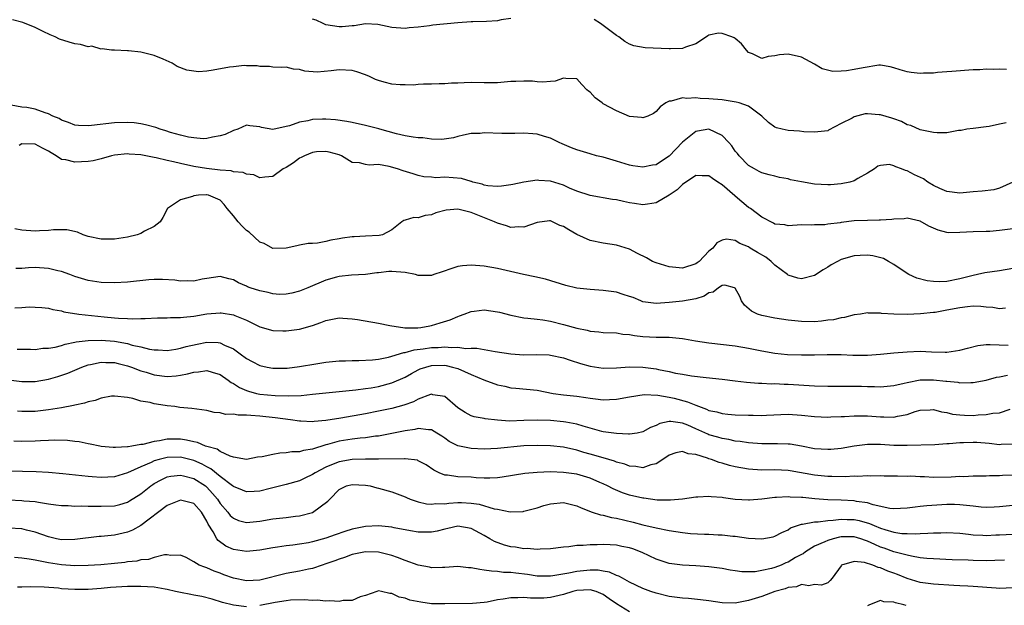
# Model space of a CAD drawing. Units: inches. Extents: x 2544000 to 2547000, y 1542000 to 1545000.
# Drawn here: x 2545937 to 2546086, y 1542263 to 1542352 of the extents above; entities that cross this region are included whole.
import ezdxf

# ---------------------------------------------------------------- set-up
doc = ezdxf.new("R2010")
doc.units = ezdxf.units.IN
doc.header["$MEASUREMENT"] = 0
doc.layers.add('LD25441542_2ft', color=9, linetype='Continuous')

msp = doc.modelspace()

# ---------------------------------------------------------------- linework, layer by layer
at = {"layer": 'LD25441542_2ft'}
for points, elevation in [([(2546011, 1542351.8), (2546009.56, 1542351.56), (2546009, 1542351.43), (2546007.32, 1542351.32), (2546005.26, 1542351.26), (2546005, 1542351.27), (2546003, 1542351.14), (2545999.22, 1542350.78), (2545998.69, 1542350.69), (2545997, 1542350.49), (2545995.63, 1542350.37), (2545995, 1542350.28), (2545993, 1542350.42), (2545990.88, 1542350.88), (2545989, 1542350.97), (2545987.31, 1542350.69), (2545987, 1542350.67), (2545985.47, 1542350.53), (2545985, 1542350.5), (2545983, 1542350.83), (2545982.58, 1542351), (2545981.52, 1542351.52), (2545981, 1542351.66)], 8132), ([(2546086.06, 1542344.06), (2546085, 1542344.11), (2546084.06, 1542344.06), (2546083, 1542344.08), (2546082.01, 1542344.01), (2546081, 1542344), (2546077.77, 1542343.77), (2546077, 1542343.68), (2546075.59, 1542343.59), (2546075, 1542343.51), (2546073.5, 1542343.5), (2546073, 1542343.46), (2546071.62, 1542343.62), (2546071, 1542343.72), (2546069.98, 1542343.98), (2546069, 1542344.32), (2546068.46, 1542344.46), (2546067, 1542344.7), (2546066.71, 1542344.71), (2546064.33, 1542344.33), (2546063, 1542344.03), (2546061.85, 1542343.85), (2546061, 1542343.8), (2546059.77, 1542343.77), (2546058.17, 1542344.17), (2546057, 1542344.85), (2546055, 1542345.94), (2546053, 1542346.4), (2546051.71, 1542346.29), (2546051, 1542346.14), (2546049.98, 1542346.02), (2546049, 1542345.73), (2546047.59, 1542346.41), (2546047, 1542346.64), (2546046.69, 1542347), (2546045.95, 1542347.95), (2546045, 1542348.73), (2546044.84, 1542348.84), (2546044.48, 1542349), (2546043, 1542349.52), (2546042.44, 1542349.56), (2546041, 1542349.25), (2546040.84, 1542349.16), (2546040.66, 1542349), (2546039, 1542347.94), (2546037.46, 1542347.46), (2546037, 1542347.24), (2546035.2, 1542347.2), (2546035, 1542347.16), (2546031.33, 1542347.33), (2546029.64, 1542347.64), (2546029, 1542347.87), (2546028.29, 1542348.29), (2546027.34, 1542349), (2546027, 1542349.21), (2546025, 1542350.72), (2546024.61, 1542351), (2546023.62, 1542351.63)], 8132), ([(2546085.99, 1542335.99), (2546085, 1542335.79), (2546083.42, 1542335.42), (2546083, 1542335.35), (2546081, 1542335.12), (2546080.04, 1542335), (2546079.17, 1542334.83), (2546078.8, 1542334.8), (2546077, 1542334.47), (2546075.54, 1542334.46), (2546075, 1542334.51), (2546073, 1542334.93), (2546071.58, 1542335.58), (2546071, 1542335.7), (2546070.18, 1542336.18), (2546069, 1542336.56), (2546068.69, 1542336.69), (2546067, 1542337.18), (2546066.79, 1542337.21), (2546065, 1542337.32), (2546064.68, 1542337.32), (2546063, 1542336.88), (2546062.69, 1542336.69), (2546061, 1542335.86), (2546059.13, 1542334.87), (2546059, 1542334.77), (2546057, 1542334.56), (2546055.38, 1542334.62), (2546054.74, 1542334.74), (2546053, 1542334.81), (2546052.07, 1542335), (2546051.22, 1542335.22), (2546051, 1542335.3), (2546050.04, 1542336.04), (2546049.02, 1542337), (2546047, 1542338.49), (2546045.58, 1542339), (2546045.13, 1542339.13), (2546043, 1542339.47), (2546041, 1542339.63), (2546039.68, 1542339.68), (2546039, 1542339.74), (2546037.67, 1542339.67), (2546037, 1542339.74), (2546035.28, 1542339.28), (2546035, 1542339.26), (2546034.5, 1542339), (2546033.61, 1542338.39), (2546033, 1542337.68), (2546032.59, 1542337.41), (2546031.74, 1542337), (2546031, 1542336.73), (2546030.78, 1542336.78), (2546029, 1542336.96), (2546027, 1542337.78), (2546025, 1542338.88), (2546024.83, 1542339), (2546023.76, 1542339.76), (2546023, 1542340.61), (2546022.76, 1542340.76), (2546022.51, 1542341), (2546021.76, 1542341.76), (2546021, 1542342.63), (2546019.32, 1542342.68), (2546019, 1542342.74), (2546017.7, 1542342.3), (2546017, 1542342.26), (2546015.85, 1542342.15), (2546015, 1542342.2), (2546014.28, 1542342.28), (2546013, 1542342.31), (2546011.76, 1542342.24), (2546011, 1542342.22), (2546009, 1542342.03), (2546007, 1542342.02), (2546005, 1542342.07), (2546003.95, 1542342.05), (2546003, 1542341.99), (2546002.03, 1542341.97), (2546001, 1542341.86), (2546000.14, 1542341.86), (2545999, 1542341.81), (2545997.81, 1542341.81), (2545997, 1542341.76), (2545996.3, 1542341.7), (2545995, 1542341.72), (2545994.26, 1542341.74), (2545993, 1542341.85), (2545991.83, 1542342.16), (2545991, 1542342.37), (2545990.53, 1542342.53), (2545989.62, 1542343), (2545989, 1542343.25), (2545987.69, 1542343.69), (2545987, 1542343.88), (2545985, 1542343.99), (2545983.83, 1542343.83), (2545981.67, 1542343.67), (2545979.81, 1542343.82), (2545979, 1542344.07), (2545978.11, 1542344.11), (2545977, 1542344.4), (2545976.36, 1542344.36), (2545975, 1542344.4), (2545974.5, 1542344.5), (2545973, 1542344.52), (2545972.63, 1542344.63), (2545971, 1542344.63), (2545970.66, 1542344.66), (2545969, 1542344.48), (2545968.4, 1542344.4), (2545965.93, 1542343.93), (2545965, 1542343.82), (2545963.72, 1542343.72), (2545963, 1542343.79), (2545961.94, 1542343.94), (2545960.52, 1542344.52), (2545959.73, 1542345), (2545958.39, 1542345.61), (2545957, 1542346.19), (2545955.4, 1542346.6), (2545955, 1542346.67), (2545953.11, 1542346.89), (2545953, 1542346.88), (2545951.03, 1542346.97), (2545951, 1542346.96), (2545950.55, 1542347), (2545949.16, 1542347.16), (2545949, 1542347.14), (2545947.58, 1542347.58), (2545947, 1542347.49), (2545945.86, 1542347.86), (2545945, 1542347.93), (2545944.17, 1542348.17), (2545942.67, 1542348.67), (2545942.02, 1542349), (2545941.28, 1542349.28), (2545940.19, 1542349.81), (2545939, 1542350.42), (2545937.15, 1542351.15), (2545935.57, 1542351.57)], 8134), ([(2546087, 1542326.97), (2546085, 1542326.08), (2546084.15, 1542325.85), (2546082.39, 1542325.61), (2546081, 1542325.52), (2546079, 1542325.35), (2546077, 1542325.58), (2546075.98, 1542326.02), (2546075, 1542326.49), (2546074.17, 1542327), (2546073.49, 1542327.49), (2546072.12, 1542328.12), (2546071, 1542328.72), (2546070.74, 1542328.74), (2546070.16, 1542329), (2546069.3, 1542329.3), (2546069, 1542329.48), (2546068.34, 1542329.66), (2546067, 1542329.54), (2546066.6, 1542329.4), (2546066.07, 1542329), (2546065, 1542328.36), (2546063.55, 1542327.55), (2546063, 1542327.21), (2546062.35, 1542327), (2546061, 1542326.72), (2546059.4, 1542326.6), (2546059, 1542326.59), (2546057, 1542326.71), (2546055, 1542327.03), (2546053.37, 1542327.37), (2546053, 1542327.48), (2546051.71, 1542327.71), (2546051, 1542327.9), (2546050.11, 1542328.11), (2546049, 1542328.41), (2546048.63, 1542328.63), (2546047.91, 1542329), (2546047, 1542329.52), (2546045.58, 1542331), (2546045.31, 1542331.31), (2546045, 1542331.7), (2546044.47, 1542332.47), (2546044.02, 1542333), (2546043, 1542334.06), (2546041, 1542335.01), (2546039.27, 1542334.73), (2546039, 1542334.69), (2546037, 1542333.04), (2546035, 1542330.95), (2546033.81, 1542330.19), (2546033, 1542329.64), (2546032.44, 1542329.56), (2546031, 1542329.25), (2546029.48, 1542329.48), (2546029, 1542329.57), (2546027, 1542330.18), (2546025, 1542330.76), (2546024, 1542331), (2546023, 1542331.27), (2546021, 1542331.89), (2546020.21, 1542332.21), (2546018.79, 1542332.79), (2546018.33, 1542333), (2546017, 1542333.65), (2546016.11, 1542333.89), (2546015, 1542334.24), (2546014.33, 1542334.33), (2546013, 1542334.4), (2546011.64, 1542334.36), (2546011, 1542334.37), (2546009.66, 1542334.34), (2546007, 1542334.44), (2546006.38, 1542334.38), (2546005, 1542334.36), (2546003.87, 1542334.13), (2546003, 1542333.91), (2546002.31, 1542333.69), (2546000.57, 1542333.43), (2545999, 1542333.49), (2545997.69, 1542333.69), (2545997, 1542333.7), (2545996.21, 1542333.79), (2545995, 1542334), (2545993.69, 1542334.31), (2545991.19, 1542335), (2545991.05, 1542335.05), (2545989, 1542335.57), (2545987, 1542336.01), (2545986.2, 1542336.2), (2545984.45, 1542336.45), (2545983, 1542336.55), (2545982.51, 1542336.51), (2545981, 1542336.47), (2545980.26, 1542336.26), (2545979, 1542336.08), (2545977.5, 1542335.5), (2545977, 1542335.43), (2545975, 1542334.99), (2545973.25, 1542335.25), (2545973, 1542335.37), (2545971.52, 1542335.52), (2545971, 1542335.62), (2545969.66, 1542335), (2545969, 1542334.8), (2545967.78, 1542334.22), (2545967, 1542333.99), (2545965.83, 1542333.83), (2545965, 1542333.61), (2545964.44, 1542333.56), (2545963, 1542333.69), (2545962.2, 1542333.8), (2545961, 1542334.1), (2545959.48, 1542334.52), (2545958.77, 1542334.77), (2545957.91, 1542335), (2545957.26, 1542335.26), (2545955.7, 1542335.7), (2545955, 1542335.85), (2545953.97, 1542335.97), (2545953, 1542336.05), (2545951, 1542335.98), (2545947.55, 1542335.55), (2545947, 1542335.5), (2545945.57, 1542335.57), (2545945, 1542335.63), (2545944.04, 1542336.04), (2545943, 1542336.39), (2545942.62, 1542336.62), (2545941.67, 1542337), (2545941, 1542337.34), (2545940.5, 1542337.5), (2545939, 1542338.03), (2545937.72, 1542338.28), (2545937, 1542338.36), (2545935.36, 1542338.64)], 8136), ([(2546087, 1542319.91), (2546085, 1542319.65), (2546083.54, 1542319.54), (2546083, 1542319.51), (2546081, 1542319.47), (2546079, 1542319.35), (2546077.34, 1542319.34), (2546077, 1542319.36), (2546075.7, 1542319.7), (2546074.32, 1542320.32), (2546073, 1542321.1), (2546071, 1542321.55), (2546070.54, 1542321.46), (2546069, 1542321.38), (2546068.68, 1542321.32), (2546067, 1542321.24), (2546066.78, 1542321.22), (2546065, 1542321.21), (2546063, 1542321.13), (2546061, 1542320.88), (2546060.85, 1542320.85), (2546059, 1542320.61), (2546058.53, 1542320.53), (2546057, 1542320.55), (2546056.49, 1542320.49), (2546055, 1542320.55), (2546053, 1542320.38), (2546052.52, 1542320.52), (2546051, 1542320.65), (2546050.8, 1542320.8), (2546049, 1542321.69), (2546047.29, 1542323), (2546047.12, 1542323.12), (2546047, 1542323.18), (2546045.99, 1542323.99), (2546045, 1542324.85), (2546044.91, 1542324.91), (2546043, 1542326.59), (2546042.34, 1542327), (2546041.53, 1542327.53), (2546041, 1542327.95), (2546039.97, 1542327.97), (2546039, 1542328.02), (2546037, 1542326.66), (2546036.19, 1542325.81), (2546034.97, 1542325.03), (2546033, 1542323.84), (2546031.68, 1542323.68), (2546031, 1542323.55), (2546029.76, 1542323.76), (2546029, 1542323.86), (2546028.06, 1542324.06), (2546027, 1542324.32), (2546026.39, 1542324.39), (2546023, 1542324.95), (2546021, 1542325.63), (2546019.9, 1542326.1), (2546019, 1542326.52), (2546017, 1542327.13), (2546015.25, 1542327.25), (2546015, 1542327.29), (2546013, 1542327.01), (2546011.34, 1542326.66), (2546011, 1542326.57), (2546009.61, 1542326.39), (2546009, 1542326.35), (2546007.54, 1542326.46), (2546007, 1542326.55), (2546006.68, 1542326.68), (2546005.28, 1542327), (2546005.08, 1542327.08), (2546005, 1542327.09), (2546003.56, 1542327.56), (2546001, 1542327.75), (2545999.67, 1542327.67), (2545999, 1542327.74), (2545997.82, 1542327.82), (2545997, 1542327.98), (2545996.23, 1542328.23), (2545994.71, 1542328.71), (2545993.86, 1542329), (2545992.61, 1542329.39), (2545991, 1542329.65), (2545989.57, 1542329.57), (2545989, 1542329.68), (2545988.1, 1542329.9), (2545987, 1542329.99), (2545985.39, 1542331), (2545985, 1542331.12), (2545983.53, 1542331.53), (2545983, 1542331.62), (2545981.57, 1542331.57), (2545981, 1542331.5), (2545979.75, 1542331), (2545979.29, 1542330.71), (2545979, 1542330.61), (2545978.09, 1542329.91), (2545977, 1542329.23), (2545976.52, 1542329), (2545975, 1542327.87), (2545973.76, 1542327.76), (2545973, 1542327.65), (2545972.09, 1542328.09), (2545971, 1542328.18), (2545970.48, 1542328.48), (2545969, 1542328.58), (2545968.69, 1542328.69), (2545967, 1542328.81), (2545964.95, 1542329.05), (2545963, 1542329.39), (2545961, 1542329.8), (2545959.92, 1542330.08), (2545959, 1542330.26), (2545957.32, 1542330.68), (2545957, 1542330.72), (2545955, 1542331.13), (2545953.25, 1542331.25), (2545953, 1542331.28), (2545951, 1542331.09), (2545950.58, 1542331), (2545949, 1542330.54), (2545947.78, 1542330.22), (2545947, 1542330.14), (2545945, 1542330.01), (2545943.62, 1542330.38), (2545943, 1542330.43), (2545942.16, 1542331), (2545941.41, 1542331.41), (2545941, 1542331.69), (2545940.13, 1542332.13), (2545939, 1542332.75), (2545937, 1542332.79), (2545936.57, 1542332.57)], 8138), ([(2546087, 1542313.94), (2546085, 1542313.56), (2546082.75, 1542313.25), (2546081.66, 1542313), (2546081, 1542312.87), (2546079, 1542312.34), (2546077, 1542311.95), (2546075.91, 1542311.91), (2546075, 1542311.94), (2546074.06, 1542312.06), (2546072.47, 1542312.47), (2546071.27, 1542313), (2546071, 1542313.15), (2546069, 1542314.53), (2546068.2, 1542315), (2546067.42, 1542315.42), (2546065.83, 1542315.83), (2546065, 1542315.93), (2546063.89, 1542315.89), (2546063, 1542315.84), (2546061, 1542315.27), (2546060.46, 1542315), (2546059.53, 1542314.47), (2546059, 1542314.12), (2546058.29, 1542313.71), (2546057, 1542312.86), (2546055, 1542312.33), (2546054.46, 1542312.46), (2546053, 1542312.92), (2546052.95, 1542312.95), (2546052.91, 1542313), (2546051, 1542314.44), (2546050.42, 1542315), (2546049.61, 1542315.61), (2546048.35, 1542316.34), (2546047.27, 1542317), (2546047, 1542317.18), (2546045.68, 1542317.68), (2546045, 1542318.14), (2546043.65, 1542318.35), (2546043, 1542318.22), (2546042.18, 1542317.82), (2546041.57, 1542317), (2546041, 1542316.54), (2546039.51, 1542315), (2546039.21, 1542314.79), (2546039, 1542314.62), (2546037, 1542313.99), (2546035, 1542314.15), (2546033, 1542314.76), (2546032.47, 1542315), (2546031.53, 1542315.53), (2546030.2, 1542316.2), (2546029, 1542316.83), (2546027, 1542317.47), (2546025, 1542317.78), (2546023, 1542318.18), (2546021, 1542319.07), (2546019.78, 1542319.78), (2546019, 1542320.26), (2546018.45, 1542320.45), (2546017, 1542321.12), (2546016.88, 1542321.12), (2546015, 1542320.9), (2546013, 1542320.16), (2546012.21, 1542320.21), (2546011, 1542320.13), (2546010.37, 1542320.37), (2546009, 1542320.76), (2546008.52, 1542321), (2546005, 1542322.41), (2546003, 1542322.91), (2546001.24, 1542322.76), (2545999.66, 1542322.34), (2545999, 1542322.05), (2545998.04, 1542321.96), (2545997, 1542321.59), (2545996.34, 1542321.66), (2545995, 1542321.22), (2545994.81, 1542321.19), (2545994.52, 1542321), (2545993, 1542319.75), (2545991.58, 1542319), (2545991.09, 1542318.91), (2545989, 1542318.84), (2545987.27, 1542318.73), (2545987, 1542318.73), (2545985.51, 1542318.49), (2545985, 1542318.43), (2545983.78, 1542318.22), (2545983, 1542318.03), (2545981.75, 1542317.75), (2545981, 1542317.69), (2545980.32, 1542317.68), (2545979, 1542317.43), (2545978.63, 1542317.37), (2545976.98, 1542317.02), (2545975, 1542316.95), (2545973.69, 1542317.69), (2545973, 1542317.91), (2545971.4, 1542319.4), (2545971, 1542319.67), (2545970.33, 1542320.33), (2545969.71, 1542321), (2545969, 1542321.9), (2545968.05, 1542323), (2545967.62, 1542323.62), (2545967, 1542324.26), (2545965.24, 1542325), (2545965, 1542325.06), (2545964.93, 1542325.07), (2545963.72, 1542325), (2545963, 1542324.93), (2545962.84, 1542324.84), (2545961, 1542324.3), (2545959.03, 1542323), (2545958.35, 1542321.65), (2545957.91, 1542321), (2545957, 1542320.28), (2545955.56, 1542319.56), (2545955, 1542319.23), (2545954.42, 1542319), (2545953, 1542318.67), (2545951, 1542318.36), (2545949, 1542318.36), (2545947, 1542318.77), (2545946.29, 1542319), (2545945.4, 1542319.4), (2545943.79, 1542319.79), (2545943, 1542319.78), (2545941.79, 1542319.79), (2545941, 1542319.66), (2545939.64, 1542319.64), (2545939, 1542319.58), (2545937, 1542319.73), (2545935.93, 1542319.93)], 8140), ([(2546085.92, 1542307.92), (2546085, 1542307.79), (2546083.99, 1542307.99), (2546083, 1542308.05), (2546082.17, 1542308.17), (2546081, 1542308.19), (2546080.13, 1542308.13), (2546079, 1542307.98), (2546077, 1542307.59), (2546075.27, 1542307.27), (2546075, 1542307.24), (2546073.03, 1542307.03), (2546071, 1542306.94), (2546069, 1542307), (2546067.12, 1542307.12), (2546067, 1542307.17), (2546065.16, 1542307.16), (2546065, 1542307.2), (2546063.95, 1542307), (2546063, 1542306.88), (2546061.51, 1542306.49), (2546061, 1542306.45), (2546059.86, 1542306.14), (2546059, 1542306.07), (2546058.07, 1542305.93), (2546057, 1542305.86), (2546055, 1542305.87), (2546054.01, 1542305.99), (2546053, 1542306.07), (2546051, 1542306.38), (2546049, 1542306.78), (2546048.38, 1542307), (2546047.46, 1542307.46), (2546046.37, 1542308.37), (2546045.91, 1542309), (2546045.68, 1542309.68), (2546045, 1542310.94), (2546044.88, 1542311), (2546043.41, 1542311.41), (2546043, 1542311.32), (2546042.43, 1542311), (2546041.65, 1542310.35), (2546041, 1542310.25), (2546040.26, 1542309.74), (2546039, 1542309.35), (2546037, 1542308.98), (2546035, 1542308.78), (2546033, 1542308.63), (2546031, 1542308.89), (2546030.71, 1542309), (2546029.51, 1542309.51), (2546029, 1542309.69), (2546028.01, 1542309.99), (2546027, 1542310.33), (2546025, 1542310.61), (2546023, 1542310.75), (2546021, 1542310.96), (2546019.33, 1542311.33), (2546016.28, 1542312.28), (2546014.66, 1542312.66), (2546012.93, 1542313), (2546009, 1542313.92), (2546007, 1542314.25), (2546005, 1542314.41), (2546003.69, 1542314.31), (2546003, 1542314.23), (2546002.06, 1542313.94), (2546000.6, 1542313.4), (2545999.38, 1542313), (2545999, 1542312.86), (2545997, 1542312.88), (2545996.58, 1542313), (2545995, 1542313.3), (2545993, 1542313.46), (2545992.55, 1542313.45), (2545991, 1542313.28), (2545990.73, 1542313.27), (2545989, 1542313), (2545986.9, 1542312.9), (2545985, 1542312.73), (2545984.63, 1542312.63), (2545983, 1542312.16), (2545980.29, 1542311), (2545979, 1542310.47), (2545977.84, 1542310.16), (2545977, 1542310.01), (2545976, 1542309.99), (2545975, 1542310.06), (2545974.26, 1542310.26), (2545973, 1542310.53), (2545971.56, 1542311), (2545971.16, 1542311.16), (2545971, 1542311.26), (2545969.76, 1542311.76), (2545969, 1542312.22), (2545968.34, 1542312.34), (2545967, 1542312.7), (2545965, 1542312.42), (2545964.3, 1542312.3), (2545963, 1542311.99), (2545962.05, 1542312.05), (2545961, 1542311.99), (2545960.15, 1542312.15), (2545958.26, 1542312.26), (2545957, 1542312.25), (2545956.19, 1542312.19), (2545953, 1542311.83), (2545951, 1542311.73), (2545949, 1542311.79), (2545947, 1542312.08), (2545945, 1542312.69), (2545944.25, 1542313), (2545943, 1542313.45), (2545942.43, 1542313.57), (2545941, 1542313.94), (2545939, 1542314.05), (2545937.97, 1542314.03), (2545937, 1542313.94), (2545936.06, 1542313.94)], 8142), ([(2545935.94, 1542307.94), (2545937, 1542308.01), (2545938.11, 1542308.11), (2545939, 1542308.08), (2545940.02, 1542308.02), (2545941, 1542307.91), (2545941.69, 1542307.69), (2545943, 1542307.49), (2545943.35, 1542307.35), (2545945.61, 1542307), (2545949.42, 1542306.58), (2545951, 1542306.45), (2545951.62, 1542306.38), (2545953, 1542306.34), (2545953.7, 1542306.3), (2545955, 1542306.36), (2545955.64, 1542306.36), (2545957.54, 1542306.46), (2545959, 1542306.45), (2545959.5, 1542306.5), (2545961, 1542306.49), (2545961.44, 1542306.56), (2545963, 1542306.72), (2545965, 1542307.06), (2545967, 1542307.2), (2545967.18, 1542307.18), (2545969, 1542306.89), (2545969.21, 1542306.79), (2545971, 1542306.07), (2545973, 1542305.1), (2545975, 1542304.55), (2545976.5, 1542304.5), (2545977, 1542304.5), (2545979, 1542304.75), (2545981, 1542305.3), (2545982.26, 1542305.74), (2545983, 1542306.03), (2545985, 1542306.43), (2545985.6, 1542306.4), (2545987, 1542306.31), (2545987.8, 1542306.2), (2545991, 1542305.63), (2545992.71, 1542305.29), (2545994.95, 1542304.95), (2545996.95, 1542304.95), (2545997.39, 1542305), (2545998.75, 1542305.26), (2545999, 1542305.29), (2546000.33, 1542305.67), (2546001.85, 1542306.15), (2546003, 1542306.66), (2546003.26, 1542306.74), (2546003.95, 1542307), (2546005, 1542307.43), (2546005.47, 1542307.47), (2546007, 1542307.67), (2546009, 1542307.37), (2546009.3, 1542307.3), (2546011, 1542306.83), (2546013, 1542306.44), (2546013.61, 1542306.39), (2546015, 1542306.24), (2546015.87, 1542306.13), (2546017, 1542305.93), (2546019, 1542305.42), (2546021, 1542304.86), (2546022.56, 1542304.56), (2546023, 1542304.42), (2546024.33, 1542304.33), (2546025, 1542304.22), (2546027, 1542304.17), (2546027.99, 1542303.99), (2546029, 1542303.93), (2546029.75, 1542303.75), (2546031, 1542303.63), (2546033, 1542303.52), (2546033.53, 1542303.53), (2546035, 1542303.5), (2546037, 1542303.32), (2546037.28, 1542303.28), (2546038.97, 1542302.97), (2546041, 1542302.64), (2546045, 1542302.2), (2546047, 1542301.84), (2546049, 1542301.44), (2546051, 1542301.1), (2546052.91, 1542300.91), (2546055, 1542300.85), (2546057, 1542300.86), (2546058.89, 1542300.89), (2546061, 1542300.88), (2546062.81, 1542300.81), (2546064.79, 1542300.79), (2546065, 1542300.8), (2546067, 1542300.93), (2546069, 1542301.15), (2546071, 1542301.32), (2546073, 1542301.38), (2546074.72, 1542301.28), (2546076.77, 1542301.23), (2546077, 1542301.24), (2546079, 1542301.54), (2546080.13, 1542301.87), (2546081.74, 1542302.26), (2546083, 1542302.4), (2546083.57, 1542302.43), (2546086.31, 1542302.31)], 8144), ([(2545936.29, 1542301.71), (2545937, 1542301.69), (2545938.3, 1542301.7), (2545939, 1542301.67), (2545940.15, 1542301.85), (2545941, 1542301.87), (2545942.03, 1542302.03), (2545943, 1542302.28), (2545943.54, 1542302.46), (2545945, 1542302.74), (2545945.2, 1542302.8), (2545947, 1542303.04), (2545949, 1542303.08), (2545951, 1542302.9), (2545953, 1542302.54), (2545953.67, 1542302.33), (2545955, 1542302.04), (2545956.3, 1542301.7), (2545957, 1542301.61), (2545957.61, 1542301.61), (2545959, 1542301.49), (2545960.28, 1542301.72), (2545961, 1542301.83), (2545961.88, 1542302.12), (2545963.52, 1542302.48), (2545965, 1542302.78), (2545966.71, 1542302.71), (2545967, 1542302.67), (2545967.68, 1542302.32), (2545969, 1542301.73), (2545970.01, 1542301), (2545971, 1542300.27), (2545971.83, 1542299.83), (2545973, 1542299.25), (2545974.11, 1542299), (2545975, 1542298.82), (2545977, 1542298.82), (2545977.16, 1542298.84), (2545979, 1542299.06), (2545981.5, 1542299.5), (2545983, 1542299.74), (2545985, 1542299.95), (2545985.96, 1542299.96), (2545987, 1542300), (2545987.99, 1542299.99), (2545990.09, 1542300.09), (2545991, 1542300.21), (2545992.5, 1542300.5), (2545993, 1542300.64), (2545994.8, 1542301.2), (2545995, 1542301.21), (2545996.39, 1542301.61), (2545997.75, 1542301.75), (2545999, 1542301.96), (2546000.02, 1542301.98), (2546001, 1542302.07), (2546002.04, 1542301.96), (2546003, 1542302.02), (2546004.18, 1542301.82), (2546005, 1542301.87), (2546005.87, 1542301.87), (2546007, 1542301.64), (2546008.65, 1542301.35), (2546011, 1542301), (2546013, 1542300.86), (2546014.87, 1542300.87), (2546016.83, 1542300.83), (2546017, 1542300.81), (2546019, 1542300.39), (2546020.02, 1542300.02), (2546021.55, 1542299.55), (2546023, 1542299.15), (2546025, 1542298.85), (2546027, 1542298.88), (2546029, 1542299.03), (2546031, 1542299), (2546033, 1542298.72), (2546033.38, 1542298.62), (2546035, 1542298.3), (2546035.94, 1542298.06), (2546037, 1542297.9), (2546038.36, 1542297.64), (2546040.61, 1542297.39), (2546043, 1542297.17), (2546045, 1542296.93), (2546046.69, 1542296.69), (2546048.53, 1542296.53), (2546049, 1542296.53), (2546050.46, 1542296.46), (2546051, 1542296.48), (2546052.41, 1542296.41), (2546053, 1542296.41), (2546057, 1542296.14), (2546059, 1542296.09), (2546063, 1542296.09), (2546064.08, 1542296.08), (2546065, 1542296.04), (2546066.05, 1542296.05), (2546067, 1542296.02), (2546069, 1542296.22), (2546070.56, 1542296.56), (2546071, 1542296.68), (2546073, 1542297.05), (2546075, 1542297.08), (2546076.88, 1542296.88), (2546077, 1542296.86), (2546078.7, 1542296.7), (2546079, 1542296.62), (2546080.67, 1542296.67), (2546081, 1542296.64), (2546082.99, 1542297.01), (2546084.56, 1542297.44), (2546085, 1542297.5), (2546086.21, 1542297.79)], 8146), ([(2545934.94, 1542297.06), (2545937, 1542296.81), (2545939, 1542296.82), (2545941, 1542297.17), (2545942.43, 1542297.57), (2545943.92, 1542298.08), (2545946.06, 1542299), (2545947, 1542299.31), (2545947.37, 1542299.37), (2545949, 1542299.73), (2545949.68, 1542299.68), (2545951, 1542299.68), (2545951.54, 1542299.54), (2545953, 1542299.2), (2545953.56, 1542299), (2545955, 1542298.44), (2545955.79, 1542298.21), (2545957, 1542297.82), (2545959, 1542297.58), (2545960.32, 1542297.68), (2545961, 1542297.77), (2545962.05, 1542297.95), (2545963, 1542298.24), (2545963.75, 1542298.26), (2545965, 1542298.48), (2545965.8, 1542298.2), (2545967, 1542297.85), (2545968.23, 1542297), (2545968.67, 1542296.67), (2545969, 1542296.51), (2545969.91, 1542295.91), (2545971, 1542295.43), (2545971.32, 1542295.32), (2545972.49, 1542295), (2545973, 1542294.89), (2545975.33, 1542294.67), (2545977.37, 1542294.63), (2545979.29, 1542294.71), (2545981, 1542294.88), (2545983, 1542295.11), (2545985, 1542295.31), (2545987.55, 1542295.55), (2545989, 1542295.74), (2545989.87, 1542295.87), (2545991, 1542296.07), (2545993, 1542296.58), (2545995, 1542297.47), (2545995.97, 1542298.03), (2545997, 1542298.58), (2545997.3, 1542298.7), (2545998.13, 1542299), (2545999, 1542299.23), (2546001, 1542299.26), (2546001.23, 1542299.23), (2546002.2, 1542299), (2546003, 1542298.75), (2546005, 1542297.88), (2546006.92, 1542297.08), (2546009, 1542296.3), (2546010.1, 1542296.1), (2546011, 1542295.86), (2546011.79, 1542295.79), (2546015, 1542295.47), (2546017.4, 1542295), (2546019, 1542294.77), (2546021, 1542294.57), (2546022.39, 1542294.39), (2546023, 1542294.28), (2546023.84, 1542294.16), (2546025, 1542294.03), (2546025.94, 1542294.06), (2546027, 1542294.12), (2546029, 1542294.5), (2546031.18, 1542294.82), (2546033.26, 1542294.74), (2546035, 1542294.44), (2546035.73, 1542294.27), (2546037.75, 1542293.75), (2546039, 1542293.2), (2546040.62, 1542292.62), (2546041, 1542292.42), (2546042.19, 1542292.19), (2546043, 1542291.94), (2546043.88, 1542291.88), (2546045, 1542291.77), (2546047, 1542291.7), (2546047.71, 1542291.71), (2546049, 1542291.67), (2546049.73, 1542291.73), (2546053, 1542291.85), (2546055, 1542291.7), (2546057, 1542291.49), (2546059, 1542291.43), (2546059.44, 1542291.44), (2546061, 1542291.52), (2546061.53, 1542291.53), (2546063, 1542291.63), (2546063.6, 1542291.6), (2546065, 1542291.62), (2546067, 1542291.46), (2546067.48, 1542291.48), (2546069, 1542291.41), (2546069.56, 1542291.56), (2546071, 1542291.81), (2546072.24, 1542292.24), (2546073, 1542292.46), (2546074.51, 1542292.51), (2546075, 1542292.55), (2546076.2, 1542292.2), (2546077, 1542292.11), (2546077.88, 1542291.88), (2546079, 1542291.76), (2546079.71, 1542291.71), (2546081, 1542291.68), (2546081.75, 1542291.75), (2546083, 1542291.79), (2546083.99, 1542291.99), (2546085, 1542292.07), (2546086.63, 1542292.63)], 8148), ([(2546087, 1542287.31), (2546085.25, 1542287.25), (2546085, 1542287.22), (2546083.41, 1542287.41), (2546081.56, 1542287.56), (2546081, 1542287.59), (2546079.55, 1542287.54), (2546079, 1542287.54), (2546077.36, 1542287.36), (2546077, 1542287.35), (2546075.22, 1542287.22), (2546071, 1542287.1), (2546069, 1542287.13), (2546067, 1542287.27), (2546065.27, 1542287.27), (2546065, 1542287.29), (2546063, 1542287.01), (2546061, 1542286.66), (2546059.48, 1542286.52), (2546059, 1542286.49), (2546057, 1542286.63), (2546055.02, 1542287.02), (2546053.32, 1542287.32), (2546053, 1542287.34), (2546051.38, 1542287.38), (2546049, 1542287.35), (2546047, 1542287.52), (2546045.72, 1542287.72), (2546045, 1542287.79), (2546044.02, 1542288.02), (2546043, 1542288.15), (2546042.36, 1542288.36), (2546041, 1542288.75), (2546040.82, 1542288.82), (2546039, 1542289.66), (2546037.83, 1542290.17), (2546037, 1542290.5), (2546035.25, 1542290.75), (2546035, 1542290.75), (2546033.57, 1542290.43), (2546033, 1542290.13), (2546032.15, 1542289.85), (2546031, 1542289.16), (2546030.14, 1542289), (2546029, 1542288.82), (2546028.85, 1542288.85), (2546027, 1542288.91), (2546025, 1542289.17), (2546024.78, 1542289.22), (2546021.98, 1542290.02), (2546021, 1542290.36), (2546019.36, 1542290.64), (2546019, 1542290.72), (2546017, 1542290.9), (2546015, 1542290.96), (2546013, 1542290.88), (2546010.81, 1542290.81), (2546009, 1542290.95), (2546007.14, 1542291.14), (2546007, 1542291.18), (2546005.44, 1542291.44), (2546005, 1542291.6), (2546004.11, 1542292.11), (2546003, 1542292.8), (2546001, 1542294.53), (2545999.19, 1542294.81), (2545999, 1542294.88), (2545998.83, 1542294.83), (2545997, 1542294.11), (2545996.29, 1542293.71), (2545994.79, 1542293.21), (2545993, 1542292.74), (2545991, 1542292.32), (2545989, 1542291.92), (2545985.27, 1542291.27), (2545983, 1542290.91), (2545981.24, 1542290.76), (2545981, 1542290.71), (2545979.2, 1542290.8), (2545979, 1542290.79), (2545977.65, 1542291), (2545975.31, 1542291.31), (2545973, 1542291.56), (2545971.64, 1542291.64), (2545971, 1542291.73), (2545969.71, 1542291.71), (2545969, 1542291.86), (2545967.83, 1542291.83), (2545967, 1542292.07), (2545966.1, 1542292.1), (2545965, 1542292.4), (2545962.7, 1542292.7), (2545960.88, 1542292.88), (2545960.12, 1542293), (2545959, 1542293.14), (2545957.37, 1542293.37), (2545957, 1542293.44), (2545956.39, 1542293.61), (2545955, 1542293.85), (2545953.79, 1542294.21), (2545953, 1542294.37), (2545951, 1542294.6), (2545950.56, 1542294.56), (2545949, 1542294.27), (2545948.07, 1542293.93), (2545947, 1542293.72), (2545946.46, 1542293.54), (2545945, 1542293.24), (2545944.81, 1542293.19), (2545943, 1542292.84), (2545941, 1542292.5), (2545939, 1542292.27), (2545937, 1542292.25), (2545936.31, 1542292.31)], 8150), ([(2546087.37, 1542282.63), (2546085.43, 1542282.57), (2546085, 1542282.54), (2546083.48, 1542282.52), (2546083, 1542282.49), (2546081, 1542282.47), (2546079.61, 1542282.39), (2546079, 1542282.4), (2546077.69, 1542282.31), (2546075, 1542282.28), (2546073.64, 1542282.36), (2546073, 1542282.37), (2546071.55, 1542282.45), (2546071, 1542282.44), (2546069.53, 1542282.47), (2546069, 1542282.46), (2546067.52, 1542282.48), (2546067, 1542282.5), (2546065.53, 1542282.47), (2546065, 1542282.51), (2546063.57, 1542282.43), (2546063, 1542282.45), (2546061.62, 1542282.38), (2546059.6, 1542282.4), (2546059, 1542282.43), (2546057, 1542282.61), (2546053.28, 1542283.28), (2546053, 1542283.34), (2546051, 1542283.43), (2546049, 1542283.38), (2546047, 1542283.53), (2546045, 1542283.9), (2546044.11, 1542284.11), (2546043, 1542284.45), (2546042.55, 1542284.55), (2546041.4, 1542285), (2546041, 1542285.12), (2546040.79, 1542285.21), (2546039, 1542285.77), (2546037.87, 1542285.87), (2546037, 1542286.21), (2546035.98, 1542286.02), (2546035, 1542285.67), (2546034.62, 1542285.38), (2546033, 1542284.35), (2546032.19, 1542284.19), (2546031, 1542283.74), (2546029.95, 1542283.95), (2546029, 1542283.97), (2546028.27, 1542284.27), (2546027, 1542284.61), (2546026.72, 1542284.72), (2546025, 1542285.24), (2546023, 1542285.81), (2546022.06, 1542286.06), (2546021, 1542286.42), (2546019, 1542286.87), (2546017, 1542287.06), (2546015, 1542287.12), (2546013, 1542287.05), (2546009, 1542286.65), (2546007, 1542286.58), (2546005, 1542286.65), (2546003, 1542287.04), (2546001.7, 1542287.7), (2546001, 1542288.23), (2546000.55, 1542288.55), (2545999.83, 1542289), (2545999, 1542289.48), (2545998.53, 1542289.47), (2545997, 1542289.67), (2545996.46, 1542289.54), (2545995, 1542289.34), (2545993, 1542288.91), (2545991, 1542288.55), (2545990.51, 1542288.51), (2545989, 1542288.28), (2545988.22, 1542288.22), (2545987, 1542288.07), (2545985, 1542287.77), (2545983.27, 1542287.27), (2545983, 1542287.22), (2545981, 1542286.56), (2545979.64, 1542286.36), (2545979, 1542286.15), (2545977.87, 1542286.13), (2545977, 1542285.98), (2545976.04, 1542285.96), (2545975, 1542285.76), (2545973.38, 1542285.38), (2545972.67, 1542285.33), (2545970.99, 1542285.01), (2545969, 1542285.37), (2545968.52, 1542285.48), (2545967, 1542286.21), (2545966.55, 1542286.55), (2545965, 1542286.94), (2545964.81, 1542287), (2545963.57, 1542287.57), (2545963, 1542287.65), (2545961.93, 1542287.93), (2545961, 1542288.05), (2545959, 1542288.06), (2545957.82, 1542287.82), (2545957, 1542287.74), (2545955.29, 1542287.29), (2545955, 1542287.27), (2545953.62, 1542287), (2545953.08, 1542286.92), (2545953, 1542286.89), (2545951.17, 1542286.83), (2545951, 1542286.79), (2545950.79, 1542286.79), (2545949, 1542286.96), (2545948.78, 1542287), (2545947.34, 1542287.34), (2545947, 1542287.39), (2545945.67, 1542287.67), (2545945, 1542287.73), (2545943.87, 1542287.87), (2545941.91, 1542287.91), (2545941, 1542287.85), (2545939.82, 1542287.82), (2545939, 1542287.76), (2545937, 1542287.72), (2545935.77, 1542287.77)], 8152), ([(2546087, 1542278.01), (2546085, 1542277.84), (2546084.21, 1542277.79), (2546083, 1542277.75), (2546082.2, 1542277.8), (2546081, 1542277.91), (2546079.99, 1542278.01), (2546079, 1542278.15), (2546078.18, 1542278.18), (2546077, 1542278.2), (2546074, 1542278), (2546073, 1542277.87), (2546072.21, 1542277.79), (2546071, 1542277.61), (2546069, 1542277.53), (2546068.41, 1542277.59), (2546065.88, 1542278.12), (2546065, 1542278.42), (2546063.36, 1542278.64), (2546063, 1542278.72), (2546061, 1542278.83), (2546059, 1542278.91), (2546057.06, 1542279.06), (2546055.23, 1542279.23), (2546055, 1542279.26), (2546053.31, 1542279.31), (2546053, 1542279.34), (2546051.23, 1542279.23), (2546051, 1542279.23), (2546049, 1542278.99), (2546047.15, 1542278.85), (2546047, 1542278.82), (2546045, 1542278.96), (2546043.19, 1542279.19), (2546043, 1542279.23), (2546041.34, 1542279.34), (2546041, 1542279.4), (2546039.3, 1542279.3), (2546039, 1542279.3), (2546037, 1542279), (2546035.18, 1542278.82), (2546033.15, 1542278.85), (2546031.13, 1542279.13), (2546031, 1542279.13), (2546029, 1542279.6), (2546027.93, 1542279.93), (2546026.53, 1542280.53), (2546025.67, 1542281), (2546025, 1542281.32), (2546024.47, 1542281.53), (2546023, 1542282.17), (2546021, 1542282.75), (2546019, 1542283.04), (2546017, 1542283.12), (2546015, 1542283.05), (2546013.13, 1542282.87), (2546009.69, 1542282.31), (2546009, 1542282.22), (2546007.82, 1542282.18), (2546007, 1542282.18), (2546005.76, 1542282.24), (2546005, 1542282.32), (2546003, 1542282.38), (2546001.4, 1542282.6), (2546001, 1542282.61), (2546000.15, 1542283), (2545999.38, 1542283.38), (2545998.19, 1542284.19), (2545997, 1542284.81), (2545996.87, 1542284.87), (2545995, 1542285.11), (2545994.9, 1542285.1), (2545991, 1542285.02), (2545989.02, 1542285.02), (2545987, 1542284.98), (2545985, 1542284.65), (2545984.38, 1542284.38), (2545983, 1542283.83), (2545981.39, 1542283), (2545981, 1542282.72), (2545979.82, 1542282.18), (2545979, 1542281.78), (2545977, 1542281.21), (2545975, 1542280.68), (2545974.59, 1542280.59), (2545973, 1542280.2), (2545972.17, 1542280.17), (2545971, 1542280.1), (2545970.37, 1542280.37), (2545969, 1542280.89), (2545968.89, 1542281), (2545967, 1542282.43), (2545965.6, 1542283.6), (2545965, 1542283.89), (2545964.29, 1542284.29), (2545963, 1542284.84), (2545961, 1542285.34), (2545959, 1542285.31), (2545957.77, 1542285), (2545957, 1542284.77), (2545956.55, 1542284.55), (2545955, 1542283.87), (2545953, 1542282.95), (2545951, 1542282.35), (2545949, 1542282.26), (2545947.62, 1542282.38), (2545947, 1542282.42), (2545943.17, 1542282.84), (2545941, 1542283.03), (2545939.13, 1542283.13), (2545935, 1542283.24)], 8154), ([(2545935, 1542278.88), (2545937, 1542278.77), (2545937.26, 1542278.74), (2545939, 1542278.62), (2545939.49, 1542278.51), (2545941, 1542278.29), (2545942.15, 1542278.15), (2545943, 1542278.01), (2545943.99, 1542278.01), (2545945, 1542277.95), (2545946.02, 1542277.98), (2545947, 1542277.94), (2545948.06, 1542277.94), (2545949, 1542277.91), (2545951, 1542277.99), (2545951.81, 1542278.19), (2545953, 1542278.55), (2545953.29, 1542278.71), (2545955, 1542279.8), (2545956.49, 1542281), (2545956.79, 1542281.21), (2545957, 1542281.34), (2545958.06, 1542281.94), (2545959, 1542282.36), (2545959.52, 1542282.48), (2545961, 1542282.64), (2545961.47, 1542282.53), (2545963, 1542282.12), (2545964.77, 1542281), (2545965, 1542280.81), (2545965.86, 1542279.86), (2545966.58, 1542279), (2545967, 1542278.35), (2545968.18, 1542277), (2545968.53, 1542276.53), (2545969, 1542276.09), (2545969.76, 1542275.76), (2545971, 1542275.47), (2545971.5, 1542275.5), (2545973, 1542275.67), (2545975, 1542276), (2545977, 1542276.22), (2545978.4, 1542276.4), (2545979, 1542276.45), (2545981, 1542276.98), (2545983.32, 1542278.68), (2545983.59, 1542279), (2545985, 1542280.44), (2545986.13, 1542281), (2545987, 1542281.23), (2545989, 1542281.13), (2545989.72, 1542281), (2545990.72, 1542280.72), (2545991, 1542280.65), (2545993, 1542280.08), (2545995, 1542279.36), (2545995.23, 1542279.23), (2545995.76, 1542279), (2545997, 1542278.6), (2545998.25, 1542278.26), (2545999, 1542278.22), (2545999.68, 1542278.32), (2546001, 1542278.3), (2546001.61, 1542278.39), (2546003, 1542278.5), (2546003.54, 1542278.46), (2546005, 1542278.4), (2546006.21, 1542278.21), (2546008.47, 1542277.53), (2546009, 1542277.46), (2546010.92, 1542277.08), (2546012.87, 1542277.13), (2546013, 1542277.15), (2546015, 1542277.69), (2546015.99, 1542278.01), (2546017, 1542278.29), (2546019, 1542278.48), (2546021, 1542278), (2546021.65, 1542277.65), (2546023.35, 1542277), (2546024.59, 1542276.59), (2546025, 1542276.54), (2546026.23, 1542276.22), (2546027, 1542276.11), (2546029.51, 1542275.51), (2546031, 1542275.11), (2546033, 1542274.63), (2546035, 1542274.22), (2546037, 1542273.92), (2546038.19, 1542273.81), (2546040.31, 1542273.69), (2546041, 1542273.68), (2546042.4, 1542273.6), (2546043, 1542273.59), (2546044.6, 1542273.4), (2546045, 1542273.37), (2546047, 1542273.09), (2546049, 1542272.99), (2546050.72, 1542273.28), (2546051, 1542273.36), (2546052.05, 1542273.95), (2546053, 1542274.36), (2546053.36, 1542274.64), (2546054.4, 1542275), (2546055, 1542275.19), (2546055.19, 1542275.19), (2546057, 1542275.55), (2546057.55, 1542275.55), (2546059, 1542275.77), (2546059.8, 1542275.8), (2546061, 1542275.96), (2546061.93, 1542275.93), (2546063, 1542275.92), (2546063.77, 1542275.77), (2546065.32, 1542275.32), (2546066, 1542275), (2546067, 1542274.58), (2546067.63, 1542274.37), (2546069, 1542273.98), (2546070.19, 1542273.81), (2546071, 1542273.78), (2546072.25, 1542273.75), (2546073, 1542273.81), (2546074.17, 1542273.83), (2546075, 1542273.91), (2546076.1, 1542273.9), (2546077, 1542273.93), (2546079, 1542273.82), (2546080.31, 1542273.69), (2546081, 1542273.61), (2546082.45, 1542273.55), (2546083, 1542273.51), (2546084.42, 1542273.58), (2546085, 1542273.59), (2546087, 1542273.7)], 8156), ([(2546085.76, 1542269.76), (2546084.31, 1542269.69), (2546083, 1542269.67), (2546081, 1542269.71), (2546080.25, 1542269.75), (2546077.82, 1542269.82), (2546075, 1542269.93), (2546074, 1542270), (2546073, 1542270.12), (2546071.67, 1542270.33), (2546071, 1542270.49), (2546070.63, 1542270.63), (2546069, 1542271.02), (2546067.55, 1542271.55), (2546067, 1542271.74), (2546066.1, 1542272.1), (2546065, 1542272.65), (2546064.73, 1542272.73), (2546063.98, 1542273), (2546063, 1542273.29), (2546061, 1542273.27), (2546060.77, 1542273.23), (2546059.82, 1542273), (2546059, 1542272.75), (2546058.53, 1542272.53), (2546057, 1542271.87), (2546055.6, 1542271), (2546055.27, 1542270.73), (2546055, 1542270.61), (2546054.13, 1542270.13), (2546053, 1542269.47), (2546052.66, 1542269.34), (2546051.92, 1542269), (2546051, 1542268.64), (2546050.49, 1542268.49), (2546049, 1542268.17), (2546048, 1542268), (2546045.97, 1542267.97), (2546045, 1542268.13), (2546044.23, 1542268.23), (2546043, 1542268.48), (2546041, 1542268.76), (2546039, 1542268.89), (2546037, 1542268.99), (2546035, 1542269.25), (2546033, 1542269.9), (2546030.92, 1542270.92), (2546029.47, 1542271.47), (2546029, 1542271.62), (2546027.84, 1542271.84), (2546027, 1542272.04), (2546026.06, 1542272.06), (2546025, 1542272.14), (2546024.09, 1542272.09), (2546023, 1542272.08), (2546021.98, 1542271.98), (2546021, 1542271.97), (2546019.78, 1542271.78), (2546019, 1542271.73), (2546017, 1542271.46), (2546015.44, 1542271.44), (2546015, 1542271.38), (2546013.51, 1542271.51), (2546013, 1542271.49), (2546011.71, 1542271.71), (2546011, 1542271.79), (2546010.04, 1542272.04), (2546008.56, 1542272.56), (2546007.84, 1542273), (2546007, 1542273.48), (2546005, 1542274.56), (2546003, 1542274.89), (2546001.48, 1542274.52), (2546001, 1542274.44), (2545999.84, 1542274.16), (2545999, 1542274.01), (2545998.01, 1542273.99), (2545997, 1542274), (2545995.82, 1542274.18), (2545993.33, 1542274.67), (2545993, 1542274.75), (2545991, 1542274.96), (2545989, 1542274.87), (2545987, 1542274.46), (2545985.89, 1542274.11), (2545984.4, 1542273.6), (2545983, 1542273.06), (2545981, 1542272.51), (2545980.38, 1542272.38), (2545979, 1542272.16), (2545978.02, 1542272.02), (2545977, 1542271.92), (2545975.71, 1542271.71), (2545975, 1542271.62), (2545973, 1542271.24), (2545971, 1542271.04), (2545969, 1542271.35), (2545967.88, 1542271.88), (2545966.71, 1542272.71), (2545966.52, 1542273), (2545965.94, 1542274.06), (2545965.21, 1542275.21), (2545965, 1542275.67), (2545964.17, 1542277), (2545963, 1542278.32), (2545961, 1542278.86), (2545959, 1542278.02), (2545955.02, 1542274.98), (2545953.73, 1542274.27), (2545953, 1542273.98), (2545951, 1542273.54), (2545950.5, 1542273.5), (2545949, 1542273.34), (2545948.69, 1542273.31), (2545945, 1542272.86), (2545943, 1542272.85), (2545942.22, 1542273), (2545941, 1542273.28), (2545939, 1542274.01), (2545937.7, 1542274.3), (2545937, 1542274.48), (2545935, 1542274.59)], 8158), ([(2546087, 1542265.55), (2546085, 1542265.46), (2546084.51, 1542265.49), (2546081, 1542265.78), (2546080.19, 1542265.81), (2546079, 1542265.88), (2546078.09, 1542265.91), (2546075, 1542266.11), (2546073, 1542266.36), (2546071, 1542266.96), (2546069.57, 1542267.57), (2546069, 1542267.78), (2546068.09, 1542268.09), (2546067, 1542268.59), (2546066.62, 1542268.62), (2546065.82, 1542269), (2546064.58, 1542269.42), (2546063, 1542269.56), (2546061.09, 1542269), (2546061, 1542268.9), (2546059.64, 1542267), (2546059.34, 1542266.66), (2546059, 1542266.32), (2546058.04, 1542265.96), (2546057, 1542266.06), (2546056.15, 1542265.85), (2546055, 1542266.06), (2546054.28, 1542265.72), (2546053, 1542265.63), (2546052.57, 1542265.43), (2546051, 1542265.02), (2546049, 1542264.25), (2546047, 1542263.62), (2546045, 1542263.26), (2546043, 1542263.31), (2546041, 1542263.59), (2546039.74, 1542263.74), (2546037.93, 1542263.93), (2546037, 1542263.99), (2546035, 1542264.27), (2546033, 1542264.74), (2546032.21, 1542265), (2546031, 1542265.45), (2546029, 1542266.42), (2546027.92, 1542267), (2546027.35, 1542267.35), (2546027, 1542267.45), (2546025.95, 1542267.95), (2546025, 1542268.07), (2546024.22, 1542268.22), (2546023, 1542268.24), (2546021, 1542268.05), (2546019.77, 1542267.77), (2546017.36, 1542267.36), (2546017, 1542267.32), (2546015, 1542267.35), (2546013.56, 1542267.56), (2546011.76, 1542267.76), (2546011, 1542267.87), (2546009.9, 1542267.9), (2546009, 1542268.04), (2546008.07, 1542268.07), (2546007, 1542268.26), (2546006.32, 1542268.32), (2546005, 1542268.59), (2546004.6, 1542268.6), (2546003, 1542268.77), (2546001, 1542268.65), (2546000.66, 1542268.66), (2545999, 1542268.61), (2545998.68, 1542268.68), (2545997, 1542268.98), (2545995, 1542269.7), (2545993.87, 1542270.13), (2545993, 1542270.48), (2545991, 1542270.97), (2545989, 1542270.99), (2545987, 1542270.59), (2545985.83, 1542270.17), (2545985, 1542269.92), (2545984.35, 1542269.65), (2545983, 1542269.18), (2545982.43, 1542269), (2545981, 1542268.49), (2545980.39, 1542268.39), (2545979, 1542268.07), (2545977, 1542267.71), (2545973, 1542266.73), (2545971, 1542266.6), (2545969, 1542267.02), (2545967.55, 1542267.55), (2545967, 1542267.78), (2545966.08, 1542268.08), (2545965, 1542268.6), (2545964.67, 1542268.67), (2545963.85, 1542269), (2545963, 1542269.52), (2545961.87, 1542270.13), (2545961, 1542270.49), (2545959.53, 1542270.47), (2545959, 1542270.55), (2545958.57, 1542270.57), (2545957, 1542270.17), (2545956.15, 1542269.85), (2545955, 1542269.8), (2545954.38, 1542269.62), (2545953, 1542269.49), (2545952.59, 1542269.41), (2545951, 1542269.24), (2545948.94, 1542269.06), (2545947, 1542268.94), (2545945, 1542268.9), (2545943, 1542269.04), (2545941, 1542269.36), (2545940.53, 1542269.47), (2545939, 1542269.73), (2545938.09, 1542269.91), (2545937, 1542270.05), (2545935.87, 1542270.13)], 8160), ([(2545971, 1542262.7), (2545969, 1542262.93), (2545967.36, 1542263.36), (2545965.82, 1542263.82), (2545964.23, 1542264.23), (2545963, 1542264.44), (2545962.57, 1542264.57), (2545961, 1542264.83), (2545960.24, 1542265), (2545959, 1542265.3), (2545958.66, 1542265.34), (2545957, 1542265.64), (2545955, 1542265.76), (2545953, 1542265.74), (2545950.41, 1542265.59), (2545949, 1542265.47), (2545947, 1542265.33), (2545945, 1542265.32), (2545943, 1542265.43), (2545942.51, 1542265.49), (2545940.34, 1542265.66), (2545938.28, 1542265.72), (2545937, 1542265.68), (2545936.32, 1542265.68)], 8162), ([(2546029, 1542261.9), (2546027, 1542263.15), (2546025.89, 1542263.89), (2546025, 1542264.53), (2546023.94, 1542265), (2546023, 1542265.28), (2546021, 1542265.16), (2546020.4, 1542265), (2546019, 1542264.55), (2546017, 1542264.08), (2546016.01, 1542264.01), (2546015, 1542263.98), (2546014, 1542264), (2546013, 1542264.1), (2546012.05, 1542264.05), (2546011, 1542264.07), (2546009.84, 1542263.84), (2546009, 1542263.74), (2546007.41, 1542263.41), (2546007, 1542263.36), (2546005.21, 1542263.21), (2546001, 1542263.12), (2545999, 1542263.16), (2545997.37, 1542263.37), (2545995.71, 1542263.71), (2545995, 1542264), (2545994.13, 1542264.13), (2545993, 1542264.72), (2545992.7, 1542264.7), (2545991.45, 1542265), (2545991, 1542265.09), (2545990.71, 1542265), (2545989, 1542264.41), (2545988.2, 1542264.2), (2545987, 1542263.66), (2545985.63, 1542263.63), (2545985, 1542263.47), (2545983.6, 1542263.6), (2545983, 1542263.55), (2545981.68, 1542263.68), (2545981, 1542263.66), (2545979.74, 1542263.74), (2545977.67, 1542263.67), (2545977, 1542263.6), (2545975.33, 1542263.33), (2545973, 1542262.87)], 8162), ([(2546070.87, 1542262.87), (2546070.49, 1542263), (2546069.27, 1542263.27), (2546069, 1542263.41), (2546067.46, 1542263.46), (2546067, 1542263.63), (2546065.33, 1542263), (2546065, 1542262.85)], 8162)]:
    msp.add_lwpolyline(points, dxfattribs=dict(at, elevation=elevation))

doc.saveas('drawing.dxf')
